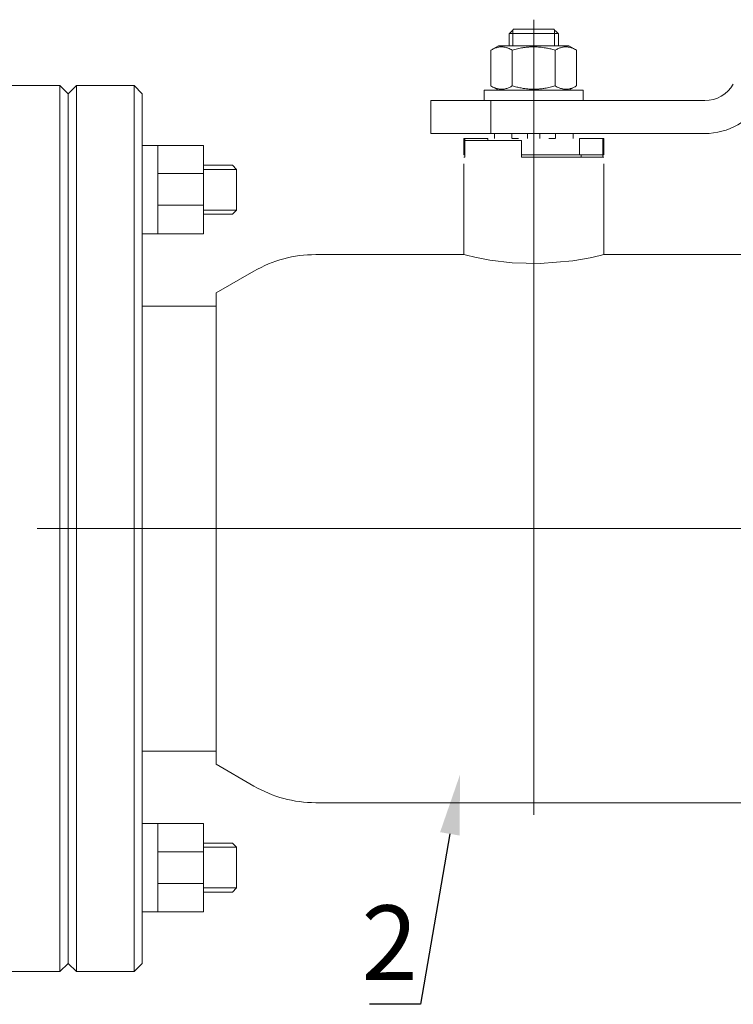
# Model space of a CAD drawing. Units: millimetres. Extents: x 1045 to 40390, y 1579 to 13205.
# Drawn here: x 16060 to 16299, y 2397 to 2727 of the extents above; entities that cross this region are included whole.
import ezdxf
from ezdxf import colors
from ezdxf.entities.mleader import LeaderData, LeaderLine
from ezdxf.math import Vec2, Vec3

# ---------------------------------------------------------------- set-up
doc = ezdxf.new("R2010")
doc.units = ezdxf.units.MM
doc.linetypes.add('K5LT_BASIC', pattern=[0])
doc.layers.add('Основная', color=7, linetype='Continuous', lineweight=40)
doc.layers.add('Системный слой', color=7, linetype='Continuous')
doc.styles.get("Standard").update_dxf_attribs({"font": 'GOST Common.ttf'})

msp = doc.modelspace()

# ---------------------------------------------------------------- linework, layer by layer
at = {"layer": 'Основная', "color": 7, "lineweight": 20}
for p, q in [((16231.89, 2556.55, 32.73), (16231.89, 2727.2, 32.73)), ((16224.91, 2722.59, 32.73), (16224.91, 2723.77, 32.73)), ((16238.66, 2723.97, 32.73), (16225.12, 2723.97, 32.73)), ((16238.88, 2722.59, 32.73), (16238.88, 2723.77, 32.73)), ((16223.6, 2722.59, 32.73), (16223.6, 2718.45, 32.73)), ((16223.72, 2722.59, 32.73), (16223.6, 2722.59, 32.73)), ((16231.89, 2722.59, 32.73), (16223.72, 2722.59, 32.73)), ((16224.91, 2722.59, 32.73), (16224.91, 2718.45, 32.73)), ((16240.07, 2722.59, 32.73), (16231.89, 2722.59, 32.73)), ((16238.88, 2722.59, 32.73), (16238.88, 2718.45, 32.73)), ((16240.18, 2722.59, 32.73), (16240.07, 2722.59, 32.73)), ((16240.18, 2722.59, 32.73), (16240.18, 2718.45, 32.73)), ((16217.53, 2716.98, 32.73), (16220.08, 2718.45, 32.73)), ((16243.71, 2718.45, 32.73), (16220.08, 2718.45, 32.73)), ((16246.25, 2716.98, 32.73), (16243.71, 2718.45, 32.73)), ((16217.53, 2704.99, 32.73), (16217.53, 2716.98, 32.73)), ((16224.71, 2704.99, 32.73), (16224.71, 2716.98, 32.73)), ((16239.07, 2704.99, 32.73), (16239.07, 2716.98, 32.73)), ((16246.25, 2704.99, 32.73), (16246.25, 2716.98, 32.73)), ((16072.99, 2705.09, 32.73), (16053.64, 2705.09, 32.73)), ((16072.99, 2408, 32.73), (16072.99, 2705.09, 32.73)), ((16072.99, 2705.09, 32.73), (16075.75, 2702.32, 32.73)), ((16078.52, 2705.09, 32.73), (16075.75, 2702.32, 32.73)), ((16097.86, 2705.09, 32.73), (16078.52, 2705.09, 32.73)), ((16078.52, 2408, 32.73), (16078.52, 2705.09, 32.73)), ((16097.86, 2408, 32.73), (16097.86, 2705.09, 32.73)), ((16097.86, 2705.09, 32.73), (16100.63, 2702.32, 32.73)), ((16220.08, 2703.52, 32.73), (16217.53, 2704.99, 32.73)), ((16243.71, 2703.52, 32.73), (16246.25, 2704.99, 32.73)), ((16075.75, 2410.77, 32.73), (16075.75, 2702.32, 32.73)), ((16075.75, 2410.77, 32.73), (16075.75, 2702.32, 32.73)), ((16100.63, 2410.77, 32.73), (16100.63, 2702.32, 32.73)), ((16215.31, 2700.07, 32.73), (16215.31, 2703.52, 32.73)), ((16215.31, 2703.52, 32.73), (16248.48, 2703.52, 32.73)), ((16248.48, 2700.07, 32.73), (16248.48, 2703.52, 32.73)), ((16197.35, 2689.02, 32.73), (16197.35, 2700.07, 32.73)), ((16197.35, 2700.07, 32.73), (16217.52, 2700.07, 32.73)), ((16217.52, 2689.02, 32.73), (16217.52, 2700.07, 32.73)), ((16217.52, 2700.07, 32.73), (16289.24, 2700.07, 32.73)), ((16197.35, 2689.02, 32.73), (16217.52, 2689.02, 32.73)), ((16217.52, 2689.02, 32.73), (16289.24, 2689.02, 32.73)), ((16218.7, 2687.36, 32.73), (16218.7, 2689.02, 32.73)), ((16224.57, 2687.36, 32.73), (16224.57, 2689.02, 32.73)), ((16229.82, 2687.36, 32.73), (16229.82, 2689.02, 32.73)), ((16233.97, 2687.36, 32.73), (16233.97, 2689.02, 32.73)), ((16239.22, 2687.36, 32.73), (16239.22, 2689.02, 32.73)), ((16245.09, 2687.36, 32.73), (16245.09, 2689.02, 32.73)), ((16105.83, 2685.05, 32.73), (16100.63, 2685.05, 32.73)), ((16208.4, 2681.83, 32.73), (16208.4, 2687.36, 32.73)), ((16208.4, 2687.36, 32.73), (16208.77, 2687.36, 32.73)), ((16208.77, 2681.83, 32.73), (16208.77, 2687.36, 32.73)), ((16208.77, 2687.36, 32.73), (16216.55, 2687.36, 32.73)), ((16227.75, 2686.67, 32.73), (16208.77, 2686.67, 32.73)), ((16208.77, 2686.67, 32.73), (16208.77, 2681.14, 32.73)), ((16216.55, 2686.67, 32.73), (16216.55, 2687.36, 32.73)), ((16224.71, 2687.36, 32.73), (16226.83, 2687.36, 32.73)), ((16227.75, 2686.67, 32.73), (16227.75, 2681.14, 32.73)), ((16239.08, 2687.36, 32.73), (16236.95, 2687.36, 32.73)), ((16247.23, 2681.83, 32.73), (16247.23, 2687.36, 32.73)), ((16247.23, 2687.36, 32.73), (16255.02, 2687.36, 32.73)), ((16255.02, 2681.83, 32.73), (16255.02, 2687.36, 32.73)), ((16255.02, 2687.36, 32.73), (16255.38, 2687.36, 32.73)), ((16255.38, 2681.83, 32.73), (16255.38, 2687.36, 32.73)), ((16208.4, 2681.83, 32.73), (16208.77, 2681.83, 32.73)), ((16208.77, 2681.14, 32.73), (16208.4, 2681.14, 32.73)), ((16227.75, 2681.83, 32.73), (16247.23, 2681.83, 32.73)), ((16227.75, 2681.83, 32.73), (16247.23, 2681.83, 32.73)), ((16255.38, 2681.14, 32.73), (16227.75, 2681.14, 32.73)), ((16247.23, 2681.83, 32.73), (16255.02, 2681.83, 32.73)), ((16247.78, 2681.14, 32.73), (16247.78, 2681.83, 32.73)), ((16255.02, 2681.83, 32.73), (16255.38, 2681.83, 32.73)), ((16255.02, 2681.83, 32.73), (16255.02, 2681.14, 32.73)), ((16208.4, 2678.83, 32.73), (16208.4, 2648.43, 32.73)), ((16255.38, 2678.83, 32.73), (16255.38, 2648.43, 32.73)), ((16121.15, 2675.58, 32.73), (16105.83, 2675.58, 32.73)), ((16132.21, 2677.02, 32.73), (16121.15, 2677.02, 32.73)), ((16121.15, 2664.97, 32.73), (16105.83, 2664.97, 32.73)), ((16132.21, 2663.36, 32.73), (16121.15, 2663.36, 32.73)), ((16105.83, 2655.38, 32.73), (16100.63, 2655.38, 32.73)), ((16138.04, 2642.88, 32.73), (16125.36, 2635.56, 32.73)), ((16100.63, 2631.16, 32.73), (16124.85, 2631.16, 32.73)), ((16231.89, 2556.55, 32.73), (16065.39, 2556.55, 32.73)), ((16231.89, 2556.55, 32.73), (16398.4, 2556.55, 32.73)), ((16231.89, 2556.55, 32.73), (16231.89, 2460.53, 32.73)), ((16100.63, 2481.93, 32.73), (16124.85, 2481.93, 32.73)), ((16138.04, 2470.21, 32.73), (16125.36, 2477.53, 32.73)), ((16305.02, 2464.66, 32.73), (16158.77, 2464.66, 32.73)), ((16105.83, 2457.71, 32.73), (16100.63, 2457.71, 32.73)), ((16132.21, 2449.74, 32.73), (16121.15, 2449.74, 32.73)), ((16121.15, 2448.12, 32.73), (16105.83, 2448.12, 32.73)), ((16121.15, 2437.51, 32.73), (16105.83, 2437.51, 32.73)), ((16132.21, 2436.07, 32.73), (16121.15, 2436.07, 32.73)), ((16105.83, 2428.05, 32.73), (16100.63, 2428.05, 32.73)), ((16072.99, 2408, 32.73), (16075.75, 2410.77, 32.73)), ((16078.52, 2408, 32.73), (16075.75, 2410.77, 32.73)), ((16097.86, 2408, 32.73), (16100.63, 2410.77, 32.73)), ((16072.99, 2408, 32.73), (16053.64, 2408, 32.73)), ((16097.86, 2408, 32.73), (16078.52, 2408, 32.73))]:
    msp.add_line(p, q, dxfattribs=at)
at = {"layer": 'Основная', "color": 7, "lineweight": 20, "elevation": 32.73}
for points in [[(16105.83, 2685.05), (16121.15, 2685.05), (16121.15, 2655.38), (16105.83, 2655.38)], [(16121.15, 2678.4), (16130.83, 2678.4), (16132.21, 2677.02), (16132.21, 2663.36), (16130.83, 2661.97), (16121.15, 2661.97)], [(16105.83, 2428.05), (16121.15, 2428.05), (16121.15, 2457.71), (16105.83, 2457.71)], [(16121.15, 2434.69), (16130.83, 2434.69), (16132.21, 2436.07), (16132.21, 2449.74), (16130.83, 2451.12), (16121.15, 2451.12)]]:
    msp.add_lwpolyline(points, close=True, dxfattribs=at)
at = {"layer": 'Основная', "color": 7, "lineweight": 20}
for centre, radius, start, end in [((16289.24, 2711.12, 32.73), 11.05, 270, 330), ((16289.24, 2711.12, 32.73), 22.11, 270, 330), ((16158.77, 2606.98, 32.73), 41.45, 90, 120), ((16124.85, 2603.53, 32.73), 27.64, 88.951, 90), ((16124.85, 2509.57, 32.73), 27.64, 270, 271.049), ((16158.77, 2506.11, 32.73), 41.45, 240, 270)]:
    msp.add_arc(centre, radius, start, end, dxfattribs=at)
for points in [[(16225.12, 2723.97, 32.73), (16224.66, 2723.51, 32.73), (16224.19, 2723.05, 32.73), (16223.72, 2722.59, 32.73)], [(16238.66, 2723.97, 32.73), (16239.13, 2723.51, 32.73), (16239.6, 2723.05, 32.73), (16240.07, 2722.59, 32.73)]]:
    msp.add_open_spline(points, degree=3, dxfattribs=at)
for points, knots in [([(16224.71, 2716.98, 32.73), (16224.26, 2717.24, 32.73), (16223.65, 2717.54, 32.73), (16222.86, 2717.82, 32.73), (16222.39, 2717.95, 32.73), (16221.91, 2718.04, 32.73), (16221.46, 2718.08, 32.73), (16221.04, 2718.09, 32.73), (16220.63, 2718.07, 32.73), (16220.17, 2718.01, 32.73), (16219.66, 2717.9, 32.73), (16218.93, 2717.67, 32.73), (16218.22, 2717.36, 32.73), (16217.7, 2717.07, 32.73), (16217.53, 2716.98, 32.73)], [0, 0, 0, 0, 2.94681, 3.844333, 4.968544, 5.885196, 6.813299, 7.701429, 8.533187, 9.335775, 10.524184, 11.684847, 13.915004, 15, 15, 15, 15]), ([(16239.07, 2716.98, 32.73), (16238.58, 2717.12, 32.73), (16237.86, 2717.31, 32.73), (16236.65, 2717.59, 32.73), (16235.57, 2717.79, 32.73), (16234.57, 2717.93, 32.73), (16233.76, 2718.01, 32.73), (16233.02, 2718.06, 32.73), (16232.14, 2718.09, 32.73), (16231.3, 2718.08, 32.73), (16230.38, 2718.04, 32.73), (16229.35, 2717.95, 32.73), (16227.99, 2717.76, 32.73), (16226.44, 2717.45, 32.73), (16225.28, 2717.14, 32.73), (16224.71, 2716.98, 32.73)], [0, 0, 0, 0, 1.679816, 2.464254, 4.100621, 5.29978, 5.785161, 6.773962, 7.746893, 8.663193, 9.530451, 10.806592, 12.055167, 14.062561, 16, 16, 16, 16]), ([(16246.25, 2716.98, 32.73), (16245.8, 2717.24, 32.73), (16245.19, 2717.54, 32.73), (16244.4, 2717.82, 32.73), (16243.93, 2717.95, 32.73), (16243.45, 2718.04, 32.73), (16243, 2718.08, 32.73), (16242.58, 2718.09, 32.73), (16242.17, 2718.07, 32.73), (16241.71, 2718.01, 32.73), (16241.2, 2717.9, 32.73), (16240.47, 2717.67, 32.73), (16239.76, 2717.36, 32.73), (16239.24, 2717.07, 32.73), (16239.07, 2716.98, 32.73)], [0, 0, 0, 0, 2.94681, 3.844333, 4.968544, 5.885196, 6.813299, 7.701429, 8.533187, 9.335775, 10.524184, 11.684847, 13.915004, 15, 15, 15, 15]), ([(16217.53, 2704.99, 32.73), (16217.99, 2704.73, 32.73), (16218.6, 2704.43, 32.73), (16219.39, 2704.15, 32.73), (16219.86, 2704.02, 32.73), (16220.34, 2703.93, 32.73), (16220.78, 2703.89, 32.73), (16221.21, 2703.88, 32.73), (16221.62, 2703.9, 32.73), (16222.08, 2703.96, 32.73), (16222.59, 2704.07, 32.73), (16223.32, 2704.3, 32.73), (16224.03, 2704.61, 32.73), (16224.55, 2704.9, 32.73), (16224.71, 2704.99, 32.73)], [0, 0, 0, 0, 2.94681, 3.844333, 4.968544, 5.885196, 6.813299, 7.701429, 8.533187, 9.335775, 10.524184, 11.684847, 13.915004, 15, 15, 15, 15]), ([(16224.71, 2704.99, 32.73), (16225.2, 2704.85, 32.73), (16225.93, 2704.66, 32.73), (16227.14, 2704.38, 32.73), (16228.22, 2704.18, 32.73), (16229.22, 2704.04, 32.73), (16230.03, 2703.96, 32.73), (16230.77, 2703.91, 32.73), (16231.65, 2703.88, 32.73), (16232.48, 2703.89, 32.73), (16233.41, 2703.93, 32.73), (16234.44, 2704.02, 32.73), (16235.8, 2704.21, 32.73), (16237.35, 2704.53, 32.73), (16238.51, 2704.83, 32.73), (16239.07, 2704.99, 32.73)], [0, 0, 0, 0, 1.679816, 2.464254, 4.100621, 5.29978, 5.785161, 6.773962, 7.746893, 8.663193, 9.530451, 10.806592, 12.055167, 14.062561, 16, 16, 16, 16]), ([(16239.07, 2704.99, 32.73), (16239.53, 2704.73, 32.73), (16240.14, 2704.43, 32.73), (16240.93, 2704.15, 32.73), (16241.4, 2704.02, 32.73), (16241.88, 2703.93, 32.73), (16242.32, 2703.89, 32.73), (16242.75, 2703.88, 32.73), (16243.16, 2703.9, 32.73), (16243.62, 2703.96, 32.73), (16244.13, 2704.07, 32.73), (16244.86, 2704.3, 32.73), (16245.57, 2704.61, 32.73), (16246.09, 2704.9, 32.73), (16246.25, 2704.99, 32.73)], [0, 0, 0, 0, 2.94681, 3.844333, 4.968544, 5.885196, 6.813299, 7.701429, 8.533187, 9.335775, 10.524184, 11.684847, 13.915004, 15, 15, 15, 15])]:
    msp.add_open_spline(points, degree=3, knots=knots, dxfattribs=at)
at = {"layer": 'Системный слой', "color": 7, "linetype": 'K5LT_BASIC', "lineweight": 20}
for p, q in [((16208.4, 2648.43, 32.73), (16158.77, 2648.43, 32.73)), ((16208.4, 2648.43, 32.73), (16209.35, 2648.2, 32.73)), ((16209.35, 2648.2, 32.73), (16212.16, 2647.55, 32.73)), ((16250.86, 2647.38, 32.73), (16254.2, 2648.14, 32.73)), ((16254.2, 2648.14, 32.73), (16255.38, 2648.43, 32.73)), ((16305.02, 2648.43, 32.73), (16255.38, 2648.43, 32.73)), ((16255.38, 2648.43, 32.73), (16255.38, 2648.43, 32.73)), ((16212.16, 2647.55, 32.73), (16217.22, 2646.58, 32.73)), ((16217.22, 2646.58, 32.73), (16224.65, 2645.68, 32.73)), ((16224.65, 2645.68, 32.73), (16234.1, 2645.41, 32.73)), ((16234.1, 2645.41, 32.73), (16244.99, 2646.34, 32.73)), ((16244.99, 2646.34, 32.73), (16250.86, 2647.38, 32.73)), ((16125.36, 2477.53, 32.73), (16125.36, 2635.56, 32.73)), ((16125.36, 2481.93, 32.73), (16125.36, 2477.53, 32.73))]:
    msp.add_line(p, q, dxfattribs=at)

# ---------------------------------------------------------------- texts
at = {"color": 7, "insert": (16174.09, 2430.21, 96.83), "char_height": 25, "attachment_point": 1}
msp.add_mtext_dynamic_manual_height_columns('2', width=31.1105, gutter_width=12.5, heights=[0], dxfattribs=at)

# ---------------------------------------------------------------- leaders
at = {"color": 7}
ml = msp.add_multileader_mtext('Standard', dxfattribs=at)
ml.set_content(' ', color=7)
ml.set_leader_properties()
ml.build(insert=Vec2(0, 0))
ml.multileader.update_dxf_attribs({"arrow_head_size": 20.17})
ctx = ml.context
ctx.base_point, ctx.char_height, ctx.arrow_head_size, ctx.landing_gap_size, ctx.plane_origin = Vec3(16164.9, 2397.05, 96.83), 8.57, 20.17, 4.29, Vec3(16076.01, 2463.27, 96.83)
ctx.text_align_type, ctx.attachment_type = 2, 2
notes = []
notes.append((ctx, [(0, (1, 1, 0), (16193.95, 2397.05, 96.83), (-1, 0), 17.15, [(0, [(16207.17, 2474.08, 96.83)], 0, [])])]))
ctx.mtext.insert, ctx.mtext.alignment, ctx.mtext.flow_direction = Vec3(16172.51, 2402.19, 96.83), 3, 5
for ctx, leaders in notes:
    for number, flags, end, landing, length, lines in leaders:
        leader = LeaderData()
        leader.index, (leader.has_last_leader_line, leader.has_dogleg_vector, leader.attachment_direction) = number, flags
        leader.last_leader_point, leader.dogleg_vector, leader.dogleg_length = Vec3(end), Vec3(landing), length
        for number, points, colour, breaks in lines:
            line = LeaderLine()
            line.index, line.vertices, line.color, line.breaks = number, Vec3.list(points), colors.encode_raw_color(colour), breaks
            leader.lines.append(line)
        ctx.leaders.append(leader)

doc.saveas('drawing.dxf')
